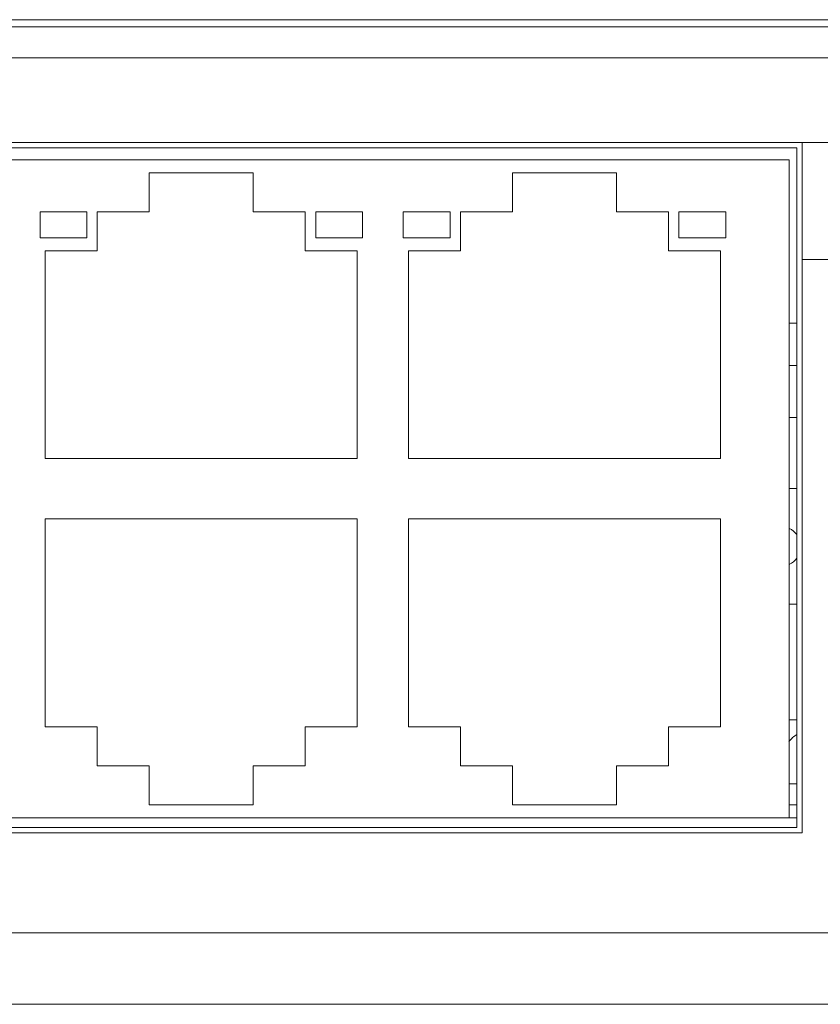
# Model space of a CAD drawing. Units: millimetres. Extents: x 1478 to 4024, y -12907 to -11428.
# Drawn here: x 2733 to 2764, y -11650 to -11613 of the extents above; entities that cross this region are included whole.
import ezdxf

# ---------------------------------------------------------------- set-up
doc = ezdxf.new("R2010")
doc.units = ezdxf.units.MM

msp = doc.modelspace()

# ---------------------------------------------------------------- linework, layer by layer
at = {"linetype": 'Continuous', "lineweight": 0}
for p, q in [((2403.207, -11612.846), (2782.207, -11612.846)), ((2774.176, -11612.576), (2713.858, -11612.576)), ((2782.007, -11614.046), (2403.407, -11614.046)), ((2675.247, -11617.306), (2763.367, -11617.306)), ((2763.367, -11617.306), (2783.607, -11617.306)), ((2763.367, -11621.806), (2763.367, -11617.306)), ((2763.367, -11617.306), (2763.367, -11643.866)), ((2675.447, -11617.506), (2763.167, -11617.506)), ((2763.167, -11617.506), (2763.167, -11643.666)), ((2762.867, -11617.966), (2675.747, -11617.966)), ((2762.867, -11643.286), (2762.867, -11617.966)), ((2742.262, -11618.466), (2738.262, -11618.466)), ((2738.262, -11618.466), (2738.262, -11619.966)), ((2742.262, -11619.966), (2742.262, -11618.466)), ((2756.232, -11618.466), (2752.232, -11618.466)), ((2752.232, -11618.466), (2752.232, -11619.966)), ((2756.232, -11619.966), (2756.232, -11618.466)), ((2735.862, -11619.966), (2734.062, -11619.966)), ((2734.062, -11619.966), (2734.062, -11620.966)), ((2735.862, -11620.966), (2735.862, -11619.966)), ((2738.262, -11619.966), (2736.262, -11619.966)), ((2736.262, -11619.966), (2736.262, -11621.466)), ((2744.262, -11619.966), (2742.262, -11619.966)), ((2744.262, -11621.466), (2744.262, -11619.966)), ((2746.462, -11619.966), (2744.662, -11619.966)), ((2744.662, -11619.966), (2744.662, -11620.966)), ((2746.462, -11620.966), (2746.462, -11619.966)), ((2749.832, -11619.966), (2748.032, -11619.966)), ((2748.032, -11619.966), (2748.032, -11620.966)), ((2749.832, -11620.966), (2749.832, -11619.966)), ((2752.232, -11619.966), (2750.232, -11619.966)), ((2750.232, -11619.966), (2750.232, -11621.466)), ((2758.232, -11619.966), (2756.232, -11619.966)), ((2758.232, -11621.466), (2758.232, -11619.966)), ((2760.432, -11619.966), (2758.632, -11619.966)), ((2758.632, -11619.966), (2758.632, -11620.966)), ((2760.432, -11620.966), (2760.432, -11619.966)), ((2734.062, -11620.966), (2735.862, -11620.966)), ((2744.662, -11620.966), (2746.462, -11620.966)), ((2748.032, -11620.966), (2749.832, -11620.966)), ((2758.632, -11620.966), (2760.432, -11620.966)), ((2736.262, -11621.466), (2734.262, -11621.466)), ((2734.262, -11621.466), (2734.262, -11629.466)), ((2746.262, -11621.466), (2744.262, -11621.466)), ((2746.262, -11629.466), (2746.262, -11621.466)), ((2750.232, -11621.466), (2748.232, -11621.466)), ((2748.232, -11621.466), (2748.232, -11629.466)), ((2760.232, -11621.466), (2758.232, -11621.466)), ((2760.232, -11629.466), (2760.232, -11621.466)), ((2783.607, -11621.806), (2763.367, -11621.806)), ((2762.867, -11624.256), (2763.167, -11624.256)), ((2763.167, -11625.886), (2762.867, -11625.886)), ((2763.167, -11627.886), (2762.867, -11627.886)), ((2734.262, -11629.466), (2746.262, -11629.466)), ((2748.232, -11629.466), (2760.232, -11629.466)), ((2762.867, -11630.622), (2763.167, -11630.622)), ((2746.262, -11631.786), (2734.262, -11631.786)), ((2734.262, -11631.786), (2734.262, -11639.786)), ((2746.262, -11639.786), (2746.262, -11631.786)), ((2760.232, -11631.786), (2748.232, -11631.786)), ((2748.232, -11631.786), (2748.232, -11639.786)), ((2760.232, -11639.786), (2760.232, -11631.786)), ((2762.867, -11635.072), (2763.167, -11635.072)), ((2734.262, -11639.786), (2736.262, -11639.786)), ((2736.262, -11639.786), (2736.262, -11641.286)), ((2744.262, -11639.786), (2746.262, -11639.786)), ((2744.262, -11641.286), (2744.262, -11639.786)), ((2748.232, -11639.786), (2750.232, -11639.786)), ((2750.232, -11639.786), (2750.232, -11641.286)), ((2758.232, -11639.786), (2760.232, -11639.786)), ((2758.232, -11641.286), (2758.232, -11639.786)), ((2763.167, -11639.522), (2762.867, -11639.522)), ((2736.262, -11641.286), (2738.262, -11641.286)), ((2738.262, -11641.286), (2738.262, -11642.786)), ((2742.262, -11641.286), (2744.262, -11641.286)), ((2742.262, -11642.786), (2742.262, -11641.286)), ((2750.232, -11641.286), (2752.232, -11641.286)), ((2752.232, -11641.286), (2752.232, -11642.786)), ((2756.232, -11641.286), (2758.232, -11641.286)), ((2756.232, -11642.786), (2756.232, -11641.286)), ((2762.867, -11641.986), (2763.167, -11641.986)), ((2738.262, -11642.786), (2742.262, -11642.786)), ((2752.232, -11642.786), (2756.232, -11642.786)), ((2762.867, -11642.786), (2763.167, -11642.786)), ((2675.747, -11643.286), (2762.867, -11643.286)), ((2762.867, -11643.286), (2763.167, -11643.286)), ((2763.367, -11643.866), (2675.247, -11643.866)), ((2763.167, -11643.666), (2675.447, -11643.666)), ((2774.176, -11647.716), (2713.858, -11647.716)), ((2713.319, -11650.466), (2774.641, -11650.466))]:
    msp.add_line(p, q, dxfattribs=at)
for centre, radius, start, end in [((2762.577, -11632.847), 0.75, 37.4827, 67.0424), ((2762.577, -11632.847), 0.75, 292.9589, 322.5013), ((2764.207, -11641.546), 1.8, 125.3334, 138.2934)]:
    msp.add_arc(centre, radius, start, end, dxfattribs=at)

doc.saveas('drawing.dxf')
